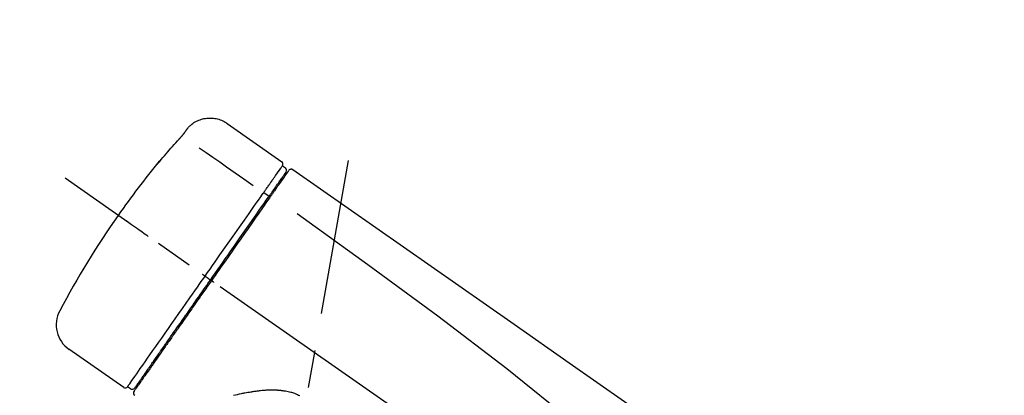
# Model space of a CAD drawing. Extents: x 55896 to 82369, y -25 to 8845.
# Drawn here: x 60930 to 61094, y 5549 to 5612 of the extents above; entities that cross this region are included whole.
import ezdxf

# ---------------------------------------------------------------- set-up
doc = ezdxf.new("R2010")
doc.units = 0
doc.header["$LTSCALE"] = 50
doc.header["$MEASUREMENT"] = 0
doc.linetypes.add('CENTER2', pattern=[1.125, 0.75, -0.125, 0.125, -0.125])
doc.layers.get('0').update_dxf_attribs({"linetype": 'CONTINUOUS'})
doc.layers.get('DEFPOINTS').update_dxf_attribs({"color": 146, "linetype": 'CONTINUOUS'})
doc.layers.add('150-機器', color=8, linetype='CONTINUOUS')
doc.layers.add('166-寸法B', color=11, linetype='CONTINUOUS')
doc.styles.add('KH001', font='msgothic.ttc')
doc.dimstyles.new('KH1xx030', dxfattribs={"dimscale": 30, "dimtxt": 2, "dimasz": 0.6, "dimexe": 0.3, "dimexo": 1.2, "dimgap": 0.5, "dimtad": 3, "dimdec": 1, "dimdsep": 46, "dimlunit": 6, "dimtxsty": 'KH001', "dimblk": 'DOT', "dimcen": 1, "dimdle": 1, "dimclrd": 256, "dimclre": 256, "dimclrt": 256, "dimadec": 0, "dimazin": 0, "dimtfac": 1, "dimtdec": 1, "dimtix": 1, "dimtmove": 2, "dimatfit": 3, "dimldrblk": 'CLOSEDBLANK', "dimfxl": 1, "dimtolj": 1, "dimtzin": 0, "dimlwd": -1, "dimlwe": -1, "dimarcsym": 0})

# ---------------------------------------------------------------- blocks, each defined once
blk = doc.blocks.new('F402_D')
at = {"layer": '150-機器', "color": 13, "linetype": 'Continuous'}
for p, q in [((-259.61, 246.19), (-250.47, 239.79)), ((-250.39, 239.12), (-249.9, 238.78)), ((-253.49, 234.7), (-252.6, 234.06)), ((-251.52, 235.6), (-251.36, 235.48)), ((-263.26, 220.74), (-262.77, 220.4)), ((-262.77, 220.4), (-262.37, 220.11)), ((-276.79, 202.21), (-285.92, 208.6)), ((-273.04, 204.52), (-273.21, 204.63)), ((-275.65, 202.02), (-276.14, 202.36))]:
    blk.add_line(p, q, dxfattribs=at)
at = {"layer": '150-機器', "color": 13, "linetype": 'CENTER2'}
for p, q in [((-263.42, 103.75), (-239.4, 239.98)), ((0.34, 36.17), (-286.53, 237.04))]:
    blk.add_line(p, q, dxfattribs=at)
at = {"layer": '150-機器', "color": 13, "linetype": 'Continuous'}
for points in [[(-266.12, 245.42), (-266.07, 245.47), (-266.02, 245.53), (-265.97, 245.59), (-265.92, 245.64), (-265.82, 245.75), (-265.71, 245.85), (-265.6, 245.95), (-265.48, 246.05), (-265.3, 246.18), (-265.11, 246.31), (-264.92, 246.43), (-264.71, 246.53), (-264.51, 246.63), (-264.3, 246.72), (-264.09, 246.8), (-263.87, 246.87), (-263.66, 246.93), (-263.44, 246.98), (-263.21, 247.02), (-262.99, 247.05), (-262.76, 247.07), (-262.54, 247.08), (-262.31, 247.08), (-262.08, 247.07), (-261.86, 247.05), (-261.63, 247.02), (-261.41, 246.98), (-261.19, 246.93), (-260.97, 246.87), (-260.75, 246.8), (-260.54, 246.72), (-260.33, 246.63), (-260.2, 246.56), (-260.07, 246.49), (-259.94, 246.41), (-259.81, 246.33), (-259.75, 246.29), (-259.69, 246.24), (-259.63, 246.2), (-259.57, 246.16)], [(-267.56, 243.58), (-267.55, 243.59), (-267.55, 243.59), (-267.54, 243.6), (-267.54, 243.6), (-267.53, 243.62), (-267.52, 243.63), (-267.5, 243.64), (-267.49, 243.65), (-267.48, 243.67), (-267.46, 243.69), (-267.44, 243.7), (-267.43, 243.72), (-267.41, 243.74), (-267.39, 243.76), (-267.38, 243.78), (-267.36, 243.8), (-267.34, 243.82), (-267.32, 243.85), (-267.29, 243.88), (-267.27, 243.9), (-267.24, 243.93), (-267.21, 243.97), (-267.19, 244), (-267.16, 244.03), (-267.13, 244.07), (-267.09, 244.1), (-267.06, 244.14), (-267.03, 244.18), (-267, 244.21), (-266.97, 244.25), (-266.94, 244.28), (-266.91, 244.32), (-266.89, 244.34), (-266.87, 244.37), (-266.85, 244.39), (-266.83, 244.42), (-266.82, 244.43), (-266.81, 244.45), (-266.79, 244.47), (-266.78, 244.48), (-266.77, 244.49), (-266.76, 244.51), (-266.75, 244.52), (-266.74, 244.53), (-266.74, 244.54), (-266.73, 244.55), (-266.72, 244.56), (-266.71, 244.57), (-266.71, 244.57), (-266.71, 244.58), (-266.7, 244.58), (-266.7, 244.59), (-266.7, 244.59), (-266.7, 244.59), (-266.69, 244.59), (-266.69, 244.6)], [(-266.69, 244.6), (-266.69, 244.6), (-266.69, 244.6), (-266.68, 244.61), (-266.68, 244.61), (-266.67, 244.62), (-266.67, 244.63), (-266.66, 244.64), (-266.65, 244.65), (-266.64, 244.67), (-266.63, 244.68), (-266.62, 244.7), (-266.61, 244.72), (-266.6, 244.74), (-266.58, 244.76), (-266.57, 244.78), (-266.55, 244.8), (-266.53, 244.82), (-266.52, 244.85), (-266.5, 244.87), (-266.48, 244.9), (-266.46, 244.93), (-266.44, 244.95), (-266.42, 244.98), (-266.4, 245.01), (-266.39, 245.03), (-266.37, 245.06), (-266.36, 245.08), (-266.34, 245.1), (-266.33, 245.12), (-266.31, 245.14), (-266.3, 245.16), (-266.29, 245.17), (-266.28, 245.19), (-266.27, 245.2), (-266.26, 245.22), (-266.25, 245.23), (-266.24, 245.24), (-266.23, 245.26), (-266.22, 245.27), (-266.21, 245.28), (-266.21, 245.29), (-266.2, 245.3), (-266.19, 245.31), (-266.18, 245.32), (-266.18, 245.33), (-266.17, 245.34), (-266.16, 245.35), (-266.16, 245.36), (-266.15, 245.37), (-266.15, 245.37), (-266.15, 245.38), (-266.14, 245.38), (-266.14, 245.38), (-266.14, 245.39), (-266.14, 245.39), (-266.14, 245.39)], [(-266.14, 245.39), (-266.14, 245.39), (-266.13, 245.39), (-266.13, 245.4), (-266.13, 245.4), (-266.13, 245.4), (-266.13, 245.4), (-266.13, 245.4), (-266.13, 245.41), (-266.12, 245.41), (-266.12, 245.41), (-266.12, 245.42), (-266.12, 245.42), (-266.12, 245.42), (-266.11, 245.42), (-266.11, 245.43), (-266.11, 245.43), (-266.11, 245.43), (-266.11, 245.43), (-266.11, 245.43), (-266.1, 245.44), (-266.1, 245.44), (-266.1, 245.44), (-266.1, 245.44), (-266.1, 245.44), (-266.1, 245.44), (-266.1, 245.45), (-266.1, 245.45), (-266.1, 245.45), (-266.1, 245.45), (-266.09, 245.45), (-266.09, 245.45), (-266.09, 245.45)], [(-270.81, 239.86), (-270.55, 240.18), (-270.28, 240.49), (-270.02, 240.81), (-269.75, 241.12), (-269.48, 241.43), (-269.21, 241.75), (-268.94, 242.05), (-268.67, 242.36), (-268.39, 242.67), (-268.11, 242.97), (-267.84, 243.28), (-267.56, 243.58)], [(-264.23, 242.14), (-263.1, 241.34), (-261.97, 240.55), (-260.83, 239.76), (-259.7, 238.96), (-258.98, 238.46), (-258.26, 237.95), (-257.54, 237.45), (-256.82, 236.95), (-256.43, 236.67), (-256.03, 236.4), (-255.64, 236.12), (-255.25, 235.85)], [(-271.2, 239.44), (-271.2, 239.44), (-271.2, 239.44), (-271.2, 239.43), (-271.2, 239.43), (-271.21, 239.43), (-271.21, 239.43), (-271.21, 239.42), (-271.21, 239.42), (-271.22, 239.42), (-271.22, 239.41), (-271.22, 239.41), (-271.22, 239.4), (-271.22, 239.4), (-271.22, 239.4), (-271.22, 239.4), (-271.22, 239.4), (-271.22, 239.39), (-271.22, 239.4), (-271.21, 239.41), (-271.2, 239.41), (-271.19, 239.43), (-271.18, 239.44), (-271.17, 239.45), (-271.16, 239.46), (-271.14, 239.48), (-271.13, 239.5), (-271.11, 239.51), (-271.1, 239.53), (-271.07, 239.56), (-271.05, 239.58), (-271.03, 239.6), (-271.01, 239.63), (-270.99, 239.65), (-270.97, 239.67), (-270.95, 239.69), (-270.93, 239.72), (-270.92, 239.74), (-270.9, 239.76), (-270.88, 239.78), (-270.87, 239.8), (-270.86, 239.81), (-270.85, 239.82), (-270.84, 239.83), (-270.83, 239.84), (-270.82, 239.85), (-270.82, 239.85), (-270.82, 239.86), (-270.81, 239.86)], [(-270.89, 239.89), (-270.89, 239.89), (-270.89, 239.89), (-270.89, 239.88), (-270.89, 239.88), (-270.89, 239.88), (-270.89, 239.88), (-270.9, 239.87), (-270.9, 239.87), (-270.91, 239.85), (-270.92, 239.83), (-270.94, 239.82), (-270.95, 239.8), (-270.96, 239.78), (-270.98, 239.76), (-270.99, 239.74), (-271, 239.72), (-271.02, 239.7), (-271.03, 239.68), (-271.04, 239.67), (-271.05, 239.65), (-271.07, 239.63), (-271.09, 239.6), (-271.1, 239.58), (-271.12, 239.56), (-271.13, 239.54), (-271.14, 239.53), (-271.15, 239.51), (-271.16, 239.49), (-271.17, 239.48), (-271.18, 239.47), (-271.18, 239.46), (-271.19, 239.46), (-271.19, 239.45), (-271.19, 239.45), (-271.2, 239.44), (-271.2, 239.44)], [(-271.12, 239.52), (-271.13, 239.51), (-271.13, 239.51), (-271.14, 239.5), (-271.15, 239.49), (-271.16, 239.49), (-271.16, 239.48), (-271.17, 239.48), (-271.18, 239.47), (-271.18, 239.46), (-271.19, 239.45), (-271.19, 239.45), (-271.2, 239.44)], [(-271.12, 239.5), (-271.12, 239.51), (-271.12, 239.51), (-271.12, 239.51), (-271.11, 239.51), (-271.11, 239.52), (-271.1, 239.53), (-271.09, 239.54), (-271.09, 239.54), (-271.07, 239.56), (-271.06, 239.57), (-271.05, 239.59), (-271.04, 239.6), (-271.03, 239.61), (-271.02, 239.62), (-271.01, 239.63), (-271, 239.65), (-270.99, 239.65), (-270.99, 239.66), (-270.98, 239.66), (-270.97, 239.67)], [(-252.08, 236.71), (-251.95, 236.91), (-251.81, 237.1), (-251.67, 237.3), (-251.53, 237.5), (-251.32, 237.8), (-251.11, 238.1), (-250.9, 238.41), (-250.68, 238.71), (-250.61, 238.81), (-250.54, 238.92), (-250.47, 239.02), (-250.39, 239.12), (-250.39, 239.12), (-250.39, 239.12), (-250.39, 239.13), (-250.39, 239.13)], [(-251.5, 235.63), (-251.36, 235.83), (-251.22, 236.04), (-251.07, 236.24), (-250.93, 236.44), (-250.82, 236.6), (-250.72, 236.75), (-250.61, 236.9), (-250.5, 237.06), (-250.41, 237.19), (-250.32, 237.32), (-250.23, 237.45), (-250.14, 237.57), (-250.12, 237.6), (-250.11, 237.62), (-250.09, 237.64), (-250.08, 237.66), (-250.05, 237.7), (-250.02, 237.74), (-249.99, 237.78), (-249.97, 237.82), (-249.96, 237.83), (-249.95, 237.85), (-249.93, 237.87), (-249.92, 237.88), (-249.9, 237.92), (-249.87, 237.96), (-249.84, 238), (-249.82, 238.04), (-249.81, 238.05), (-249.8, 238.06), (-249.79, 238.07), (-249.78, 238.09), (-249.78, 238.09), (-249.78, 238.09), (-249.78, 238.09), (-249.78, 238.09)], [(-249.43, 238.24), (-249.43, 238.24), (-249.43, 238.24), (-249.43, 238.24), (-249.43, 238.24), (-249.46, 238.19), (-249.49, 238.15), (-249.52, 238.11), (-249.55, 238.07), (-249.65, 237.92), (-249.76, 237.77), (-249.87, 237.62), (-249.97, 237.46), (-250.13, 237.24), (-250.29, 237.01), (-250.45, 236.79), (-250.61, 236.56), (-250.71, 236.41), (-250.81, 236.26), (-250.92, 236.12), (-251.02, 235.97)], [(-249.33, 238.34), (-249.31, 238.39), (-249.28, 238.44), (-249.25, 238.48), (-249.21, 238.51), (-249.2, 238.51), (-249.2, 238.51), (-249.2, 238.51), (-249.19, 238.51)], [(-249.19, 238.51), (-249.18, 238.52), (-249.17, 238.53), (-249.16, 238.54), (-249.15, 238.54), (-249.13, 238.55), (-249.1, 238.56), (-249.08, 238.57), (-249.06, 238.58), (-249.02, 238.59), (-248.99, 238.6), (-248.95, 238.6), (-248.91, 238.6), (-248.87, 238.6), (-248.84, 238.59), (-248.8, 238.59), (-248.76, 238.57), (-248.74, 238.57), (-248.72, 238.56), (-248.7, 238.54), (-248.68, 238.53), (-248.67, 238.52), (-248.66, 238.52), (-248.65, 238.51), (-248.64, 238.5)], [(-248.64, 238.5), (-239.45, 232.07), (-230.25, 225.63), (-221.06, 219.2), (-211.87, 212.76), (-202.68, 206.32), (-193.49, 199.89), (-184.3, 193.45), (-175.11, 187.02)], [(-253.49, 234.7), (-253.45, 234.76), (-253.41, 234.81), (-253.37, 234.87), (-253.34, 234.92), (-253.26, 235.03), (-253.19, 235.13), (-253.11, 235.24), (-253.04, 235.35), (-252.94, 235.49), (-252.84, 235.62), (-252.75, 235.76), (-252.65, 235.9), (-252.57, 236.01), (-252.49, 236.12), (-252.42, 236.24), (-252.34, 236.35), (-252.3, 236.4), (-252.26, 236.45), (-252.23, 236.51), (-252.19, 236.56), (-252.18, 236.58), (-252.16, 236.6), (-252.15, 236.62), (-252.13, 236.64)], [(-251.02, 235.97), (-251.05, 235.93), (-251.07, 235.9), (-251.09, 235.86), (-251.12, 235.83), (-251.19, 235.72), (-251.27, 235.61), (-251.35, 235.5), (-251.42, 235.39), (-251.52, 235.25), (-251.62, 235.11), (-251.72, 234.97), (-251.82, 234.82), (-251.88, 234.74), (-251.94, 234.65), (-252, 234.57), (-252.06, 234.48), (-252.12, 234.39), (-252.18, 234.31), (-252.24, 234.22), (-252.3, 234.14), (-252.37, 234.04), (-252.43, 233.95), (-252.5, 233.85), (-252.57, 233.76)], [(-252.13, 236.64), (-252.13, 236.65), (-252.12, 236.65), (-252.12, 236.66), (-252.12, 236.66), (-252.11, 236.67), (-252.11, 236.68), (-252.1, 236.68), (-252.1, 236.69), (-252.1, 236.69), (-252.09, 236.7), (-252.09, 236.71), (-252.08, 236.71)], [(-263.26, 220.74), (-262.85, 221.34), (-262.43, 221.93), (-262.02, 222.52), (-261.6, 223.12), (-260.78, 224.29), (-259.96, 225.46), (-259.14, 226.63), (-258.32, 227.8), (-257.53, 228.93), (-256.73, 230.07), (-255.94, 231.2), (-255.15, 232.34), (-254.77, 232.88), (-254.39, 233.42), (-254.01, 233.96), (-253.63, 234.51)], [(-253.63, 234.51), (-253.62, 234.52), (-253.6, 234.54), (-253.59, 234.55), (-253.58, 234.57), (-253.57, 234.59), (-253.56, 234.6), (-253.55, 234.62), (-253.54, 234.64), (-253.52, 234.65), (-253.51, 234.67), (-253.5, 234.68), (-253.49, 234.7)], [(-252.69, 233.93), (-252.66, 233.98), (-252.62, 234.03), (-252.59, 234.08), (-252.55, 234.13), (-252.52, 234.17), (-252.49, 234.22), (-252.46, 234.26), (-252.42, 234.31), (-252.36, 234.4), (-252.3, 234.48), (-252.24, 234.57), (-252.18, 234.66), (-252.15, 234.7), (-252.12, 234.74), (-252.1, 234.78), (-252.07, 234.82), (-252.02, 234.89), (-251.97, 234.97), (-251.92, 235.04), (-251.86, 235.11), (-251.84, 235.14), (-251.82, 235.18), (-251.8, 235.21), (-251.77, 235.24), (-251.73, 235.3), (-251.7, 235.35), (-251.66, 235.41), (-251.62, 235.46), (-251.6, 235.49), (-251.59, 235.51), (-251.57, 235.53), (-251.55, 235.56), (-251.54, 235.57), (-251.53, 235.59), (-251.52, 235.61), (-251.5, 235.63)], [(-262.37, 220.11), (-261.95, 220.7), (-261.54, 221.29), (-261.13, 221.88), (-260.72, 222.47), (-260.31, 223.05), (-259.9, 223.64), (-259.49, 224.22), (-259.08, 224.81), (-258.27, 225.97), (-257.46, 227.12), (-256.64, 228.28), (-255.83, 229.44), (-255.43, 230.01), (-255.04, 230.58), (-254.64, 231.15), (-254.24, 231.72), (-253.85, 232.27), (-253.46, 232.83), (-253.08, 233.38), (-252.69, 233.93)], [(-252.57, 233.76), (-252.86, 233.35), (-253.14, 232.94), (-253.43, 232.52), (-253.72, 232.11), (-254.32, 231.26), (-254.91, 230.41), (-255.5, 229.56), (-256.1, 228.71), (-256.7, 227.85), (-257.31, 226.99), (-257.92, 226.12), (-258.52, 225.26), (-258.83, 224.82), (-259.13, 224.38), (-259.44, 223.94), (-259.75, 223.5), (-260.05, 223.07), (-260.36, 222.63), (-260.67, 222.19), (-260.97, 221.75), (-261.28, 221.31), (-261.59, 220.88), (-261.89, 220.44), (-262.2, 220)], [(-247.92, 231.16), (-236.19, 222.7), (-224.54, 214.15), (-213.06, 205.38), (-201.83, 196.3), (-198.34, 193.33), (-194.86, 190.34), (-191.41, 187.33), (-187.96, 184.3)], [(-272.72, 227.37), (-272.85, 227.45), (-272.97, 227.54), (-273.09, 227.62), (-273.21, 227.71), (-273.46, 227.88), (-273.71, 228.06), (-273.95, 228.23), (-274.2, 228.4), (-274.52, 228.63), (-274.84, 228.85), (-275.16, 229.08), (-275.49, 229.3), (-275.72, 229.46), (-275.95, 229.63), (-276.18, 229.79), (-276.41, 229.95), (-276.49, 230), (-276.57, 230.06), (-276.64, 230.11), (-276.72, 230.16), (-276.73, 230.17), (-276.75, 230.18), (-276.76, 230.19), (-276.78, 230.2)], [(-276.14, 202.36), (-276.14, 202.36), (-276.14, 202.36), (-276.14, 202.36), (-276.13, 202.36), (-276.09, 202.42), (-276.05, 202.48), (-276.01, 202.54), (-275.97, 202.6), (-275.79, 202.86), (-275.6, 203.12), (-275.42, 203.39), (-275.23, 203.65), (-274.93, 204.08), (-274.63, 204.51), (-274.33, 204.93), (-274.04, 205.36), (-273.63, 205.94), (-273.23, 206.51), (-272.83, 207.09), (-272.42, 207.66), (-271.93, 208.36), (-271.44, 209.06), (-270.95, 209.76), (-270.46, 210.46), (-269.9, 211.26), (-269.34, 212.06), (-268.78, 212.86), (-268.22, 213.66), (-267.61, 214.53), (-267.01, 215.4), (-266.4, 216.27), (-265.79, 217.13), (-265.37, 217.74), (-264.95, 218.34), (-264.53, 218.94), (-264.11, 219.54), (-263.9, 219.84), (-263.69, 220.14), (-263.47, 220.44), (-263.26, 220.74)], [(-262.2, 220), (-262.36, 219.77), (-262.52, 219.55), (-262.67, 219.32), (-262.83, 219.1), (-262.99, 218.87), (-263.15, 218.65), (-263.31, 218.42), (-263.46, 218.2), (-263.62, 217.97), (-263.78, 217.75), (-263.94, 217.52), (-264.09, 217.3), (-264.4, 216.85), (-264.72, 216.41), (-265.03, 215.96), (-265.34, 215.52), (-265.49, 215.3), (-265.64, 215.08), (-265.8, 214.87), (-265.95, 214.65), (-266.1, 214.43), (-266.25, 214.21), (-266.41, 213.99), (-266.56, 213.78), (-266.85, 213.36), (-267.14, 212.94), (-267.44, 212.52), (-267.73, 212.11), (-267.87, 211.9), (-268.01, 211.7), (-268.15, 211.5), (-268.29, 211.3), (-268.43, 211.1), (-268.57, 210.9), (-268.71, 210.7), (-268.85, 210.51), (-268.98, 210.32), (-269.11, 210.13), (-269.25, 209.94), (-269.38, 209.75), (-269.51, 209.56), (-269.64, 209.37), (-269.77, 209.19), (-269.9, 209), (-270.15, 208.65), (-270.39, 208.3), (-270.64, 207.95), (-270.88, 207.6), (-271.11, 207.28), (-271.33, 206.96), (-271.55, 206.65), (-271.77, 206.33), (-271.87, 206.19), (-271.97, 206.04), (-272.07, 205.9), (-272.17, 205.76), (-272.27, 205.61), (-272.37, 205.47), (-272.47, 205.33), (-272.57, 205.19), (-272.75, 204.94), (-272.92, 204.69), (-273.1, 204.44), (-273.27, 204.19), (-273.42, 203.98), (-273.57, 203.77), (-273.72, 203.55), (-273.86, 203.34), (-273.98, 203.17), (-274.1, 203), (-274.22, 202.83), (-274.35, 202.66), (-274.44, 202.53), (-274.53, 202.4), (-274.62, 202.27), (-274.71, 202.14), (-274.77, 202.05), (-274.83, 201.96), (-274.89, 201.88), (-274.95, 201.79), (-274.97, 201.77), (-274.98, 201.75), (-274.99, 201.73), (-275.01, 201.7), (-275.04, 201.67), (-275.06, 201.63), (-275.08, 201.61), (-275.08, 201.61), (-275.07, 201.61), (-275.07, 201.62), (-275.07, 201.62), (-275.07, 201.62)], [(-274.95, 202.14), (-274.95, 202.14), (-274.95, 202.14), (-274.95, 202.14), (-274.95, 202.14), (-274.95, 202.14), (-274.95, 202.14), (-274.95, 202.14), (-274.95, 202.14), (-274.95, 202.14), (-274.95, 202.14), (-274.95, 202.14), (-274.95, 202.15), (-274.93, 202.17), (-274.91, 202.2), (-274.89, 202.23), (-274.87, 202.25), (-274.82, 202.33), (-274.77, 202.4), (-274.72, 202.47), (-274.67, 202.54), (-274.66, 202.56), (-274.65, 202.58), (-274.63, 202.59), (-274.62, 202.61), (-274.6, 202.64), (-274.57, 202.68), (-274.55, 202.72), (-274.52, 202.75), (-274.51, 202.77), (-274.49, 202.79), (-274.48, 202.81), (-274.47, 202.83), (-274.42, 202.9), (-274.38, 202.96), (-274.33, 203.02), (-274.29, 203.09), (-274.25, 203.14), (-274.22, 203.19), (-274.18, 203.24), (-274.15, 203.29), (-274.07, 203.4), (-273.99, 203.51), (-273.91, 203.62), (-273.83, 203.73), (-273.79, 203.8), (-273.75, 203.86), (-273.7, 203.92), (-273.66, 203.98), (-273.59, 204.09), (-273.51, 204.19), (-273.44, 204.3), (-273.37, 204.4), (-273.34, 204.44), (-273.32, 204.47), (-273.29, 204.51), (-273.27, 204.55), (-273.21, 204.62), (-273.16, 204.7), (-273.11, 204.77), (-273.05, 204.85), (-273.02, 204.89), (-273, 204.93), (-272.97, 204.97), (-272.94, 205.01), (-272.8, 205.21), (-272.65, 205.42), (-272.51, 205.63), (-272.37, 205.83), (-272.24, 206.02), (-272.11, 206.2), (-271.98, 206.39), (-271.85, 206.57), (-271.63, 206.89), (-271.41, 207.2), (-271.19, 207.51), (-270.97, 207.82), (-270.9, 207.93), (-270.82, 208.04), (-270.75, 208.15), (-270.67, 208.25), (-270.51, 208.48), (-270.35, 208.71), (-270.19, 208.94), (-270.03, 209.17), (-269.94, 209.29), (-269.86, 209.41), (-269.78, 209.53), (-269.69, 209.65), (-269.44, 210.01), (-269.18, 210.38), (-268.93, 210.75), (-268.67, 211.11), (-268.49, 211.37), (-268.31, 211.63), (-268.13, 211.89), (-267.95, 212.14), (-267.66, 212.55), (-267.37, 212.96), (-267.09, 213.37), (-266.8, 213.78), (-266.7, 213.92), (-266.61, 214.06), (-266.51, 214.2), (-266.41, 214.34), (-266.21, 214.62), (-266.01, 214.9), (-265.82, 215.18), (-265.62, 215.47), (-265.52, 215.61), (-265.42, 215.75), (-265.32, 215.89), (-265.22, 216.04), (-264.92, 216.47), (-264.62, 216.9), (-264.32, 217.33), (-264.01, 217.76), (-263.81, 218.05), (-263.61, 218.34), (-263.4, 218.63), (-263.2, 218.93), (-262.99, 219.22), (-262.78, 219.52), (-262.57, 219.82), (-262.37, 220.11)], [(-263.26, 220.74), (-263.27, 220.75), (-263.27, 220.75), (-263.28, 220.75), (-263.28, 220.75), (-263.29, 220.76), (-263.29, 220.76), (-263.3, 220.76), (-263.3, 220.77), (-263.31, 220.77), (-263.32, 220.78), (-263.33, 220.79), (-263.33, 220.79), (-263.35, 220.8), (-263.37, 220.81), (-263.38, 220.83), (-263.4, 220.84), (-263.43, 220.86), (-263.45, 220.88), (-263.48, 220.9), (-263.51, 220.91), (-263.54, 220.93), (-263.56, 220.95), (-263.59, 220.97), (-263.62, 220.99), (-263.63, 221), (-263.64, 221.01), (-263.66, 221.02), (-263.67, 221.03), (-263.67, 221.03), (-263.67, 221.03), (-263.67, 221.03), (-263.67, 221.03)], [(-261.79, 219.71), (-261.81, 219.72), (-261.82, 219.73), (-261.83, 219.74), (-261.85, 219.75), (-261.86, 219.76), (-261.87, 219.77), (-261.89, 219.78), (-261.9, 219.79), (-261.93, 219.81), (-261.95, 219.82), (-261.97, 219.84), (-262, 219.86), (-262.01, 219.87), (-262.02, 219.87), (-262.03, 219.88), (-262.04, 219.89), (-262.06, 219.9), (-262.08, 219.92), (-262.1, 219.93), (-262.12, 219.94), (-262.13, 219.95), (-262.14, 219.95), (-262.14, 219.96), (-262.15, 219.96), (-262.16, 219.97), (-262.17, 219.98), (-262.18, 219.98), (-262.19, 219.99), (-262.19, 219.99), (-262.2, 220), (-262.2, 220), (-262.2, 220)], [(-247.5, 200.82), (-247.7, 200.92), (-247.91, 201.02), (-248.11, 201.12), (-248.32, 201.2), (-248.49, 201.27), (-248.66, 201.32), (-248.84, 201.37), (-249.01, 201.42), (-249.23, 201.47), (-249.45, 201.52), (-249.67, 201.56), (-249.89, 201.6), (-249.94, 201.6), (-249.98, 201.61), (-250.03, 201.62), (-250.07, 201.63), (-250.16, 201.64), (-250.25, 201.65), (-250.34, 201.67), (-250.43, 201.68), (-250.47, 201.68), (-250.52, 201.69), (-250.56, 201.69), (-250.61, 201.7), (-250.74, 201.71), (-250.87, 201.73), (-251.01, 201.74), (-251.14, 201.75), (-251.23, 201.76), (-251.32, 201.76), (-251.41, 201.77), (-251.5, 201.77), (-251.76, 201.78), (-252.03, 201.79), (-252.29, 201.79), (-252.56, 201.79), (-252.73, 201.78), (-252.9, 201.77), (-253.08, 201.76), (-253.25, 201.75), (-253.51, 201.73), (-253.77, 201.7), (-254.03, 201.67), (-254.29, 201.65), (-254.37, 201.64), (-254.46, 201.63), (-254.54, 201.62), (-254.63, 201.6), (-254.8, 201.58), (-254.97, 201.56), (-255.14, 201.54), (-255.31, 201.51), (-255.39, 201.5), (-255.47, 201.49), (-255.56, 201.47), (-255.64, 201.46), (-255.89, 201.42), (-256.14, 201.38), (-256.38, 201.34), (-256.63, 201.29), (-256.79, 201.26), (-256.95, 201.23), (-257.11, 201.2), (-257.27, 201.16), (-257.59, 201.1), (-257.9, 201.03), (-258.22, 200.96), (-258.53, 200.89)]]:
    blk.add_lwpolyline(points, dxfattribs=at)
for centre, radius, start, end in [((-155.12, 145.02), 149.67, 140.6652, 144.998), ((-270.5, 239.57), 0.499, 109.3581, 142.2756), ((-250.8, 239.41), 0.499, 325, 54.9772), ((-250.19, 238.37), 0.499, 325, 54.8384), ((-155.12, 145.02), 149.67, 145.002, 152.1226), ((-283.02, 212.66), 4.99, 151.9096, 234.9881), ((-276.54, 202.65), 0.499, 234.9852, 325), ((-275.36, 202.43), 0.499, 234.6488, 325), ((-274.66, 201.33), 0.499, 145, 234.9773)]:
    blk.add_arc(centre, radius, start, end, dxfattribs=at)
blk = doc.blocks.new('_Dot')
at = {"color": 0, "linetype": 'ByBlock', "lineweight": -2}
blk.add_line((-0.5, 0), (-1, 0), dxfattribs=at)
at = {"color": 0, "linetype": 'ByBlock', "const_width": 0.5}
blk.add_lwpolyline([(-0.25, 0, 1), (0.25, 0, 1)], format="xyb", close=True, dxfattribs=at)
blk = doc.blocks.new('*D103')
at = {"layer": '166-寸法B', "transparency": 16777216}
for p, q in [((60643.86, 5381.79), (60643.86, 5670.24)), ((61743.86, 5603.81), (61743.86, 5670.24)), ((60661.86, 5661.24), (61725.86, 5661.24))]:
    blk.add_line(p, q, dxfattribs=at)
at = {"layer": 'DEFPOINTS', "color": 0, "transparency": 16777216}
for p in [(61743.86, 5661.24), (61743.86, 5567.81), (60643.86, 5345.79)]:
    blk.add_point(p, dxfattribs=at)
at = {"layer": '166-寸法B', "transparency": 16777216, "xscale": 18, "yscale": 18, "zscale": 18, "rotation": 180}
blk.add_blockref('_Dot', (60643.86, 5661.24), dxfattribs=at)
at = {"layer": '166-寸法B', "transparency": 16777216, "xscale": 18, "yscale": 18, "zscale": 18}
blk.add_blockref('_Dot', (61743.86, 5661.24), dxfattribs=at)
at = {"layer": '166-寸法B', "transparency": 16777216, "insert": (61193.86, 5710.05), "char_height": 60, "attachment_point": 5, "style": 'KH001'}
blk.add_mtext('\\A1;1,100', dxfattribs=at)
blk = doc.blocks.new('_ClosedBlank')
at = {"color": 0, "linetype": 'ByBlock', "lineweight": -2}
for p, q in [((-1, 0.1667), (0, 0)), ((-1, 0.1667), (-1, -0.1667)), ((0, 0), (-1, -0.1667))]:
    blk.add_line(p, q, dxfattribs=at)

msp = doc.modelspace()

# ---------------------------------------------------------------- block references
at = {"layer": '150-機器'}
msp.add_blockref('F402_D', (61223.86, 5348.48), dxfattribs=at)

# ---------------------------------------------------------------- dimensions: what is measured, and where the dimension line sits
at = {"layer": '166-寸法B'}
dim = msp.add_linear_dim(base=(61743.86, 5661.24), p1=(60643.86, 5345.79), p2=(61743.86, 5567.81), dimstyle='KH1xx030', dxfattribs=at)
dim.commit()
dim.dimension.update_dxf_attribs({"geometry": '*D103', "text_midpoint": (61193.86, 5710.05)})

doc.saveas('drawing.dxf')
